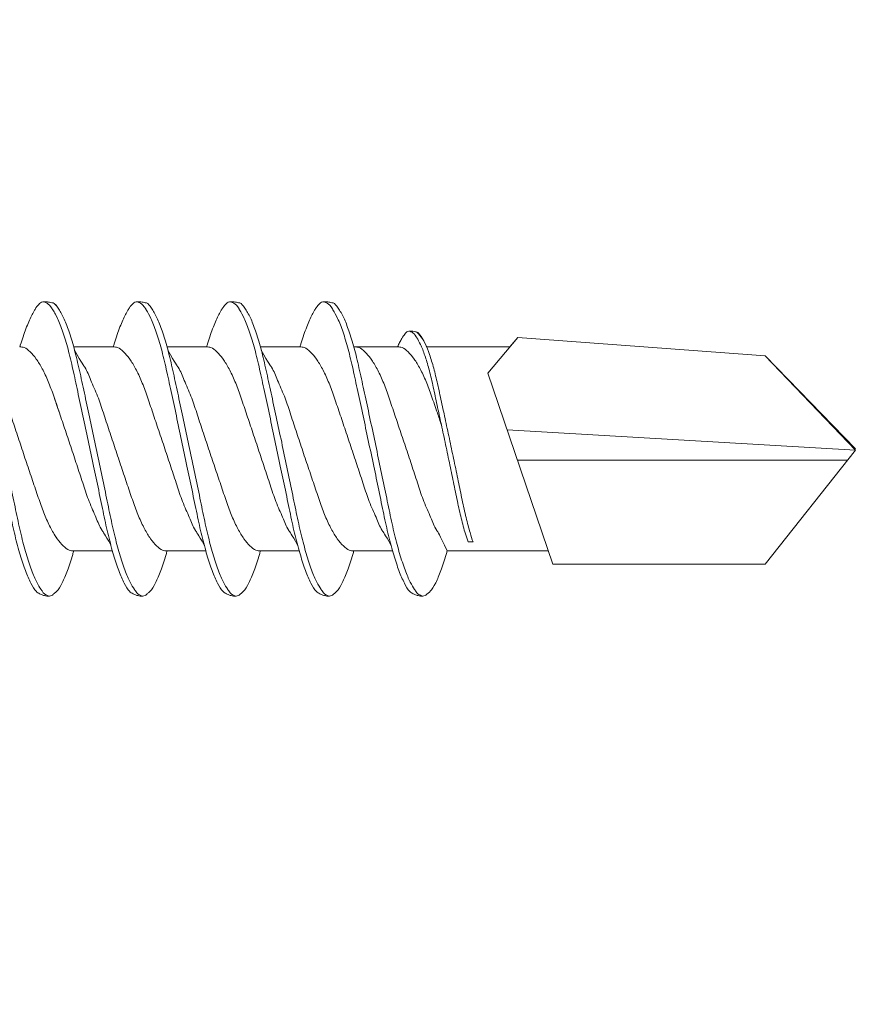
# Model space of a CAD drawing. Units: millimetres. Extents: x 685 to 8110, y 408 to 10908.
# Drawn here: x 1828 to 1840, y 5416 to 5430 of the extents above; entities that cross this region are included whole.
import ezdxf

# ---------------------------------------------------------------- set-up
doc = ezdxf.new("R2010")
doc.units = ezdxf.units.MM
doc.layers.add('DLS_Profil', color=4, linetype='Continuous', lineweight=0)
doc.layers.add('DLS_Vida', color=251, linetype='Continuous', lineweight=0)

# ---------------------------------------------------------------- blocks, each defined once
blk = doc.blocks.new('DLS_Profil_CT')
h = blk.add_hatch()
h.set_pattern_fill('STEEL', color=256, scale=0.5)
h.set_pattern_definition([(45, (183.8636, -4973.3298), (-1.122532, 1.122532), []), (45, (183.8636, -4972.5361), (-1.122532, 1.122532), [])])
edge = h.paths.add_edge_path()
edge.add_arc((2.4, -23.825), 0.5, 180, 270)
edge.add_line((2.4, -24.325), (24.55, -24.325))
edge.add_arc((24.55, -23.825), 0.5, 270, 360)
edge.add_line((25.05, -23.825), (25.05, -22.225))
edge.add_line((25.05, -22.225), (25.95, -22.225))
edge.add_line((25.95, -22.225), (25.95, -23.825))
edge.add_arc((24.55, -23.825), 1.4, 270, 360, ccw=False)
edge.add_line((24.55, -25.225), (2.4, -25.225))
edge.add_arc((2.4, -23.825), 1.4, 180, 270, ccw=False)
edge.add_line((1, -23.825), (1, 23.825))
edge.add_arc((0.95, 23.825), 0.05, 0, 180)
edge.add_line((0.9, 23.825), (0.9, -23.825))
edge.add_arc((-0.5, -23.825), 1.4, 270, 360, ccw=False)
edge.add_line((-0.5, -25.225), (-22.65, -25.225))
edge.add_arc((-22.65, -23.825), 1.4, 180, 270, ccw=False)
edge.add_line((-24.05, -23.825), (-24.05, -22.225))
edge.add_line((-24.05, -22.225), (-23.15, -22.225))
edge.add_line((-23.15, -22.225), (-23.15, -23.825))
edge.add_arc((-22.65, -23.825), 0.5, 180, 270)
edge.add_line((-22.65, -24.325), (-0.5, -24.325))
edge.add_arc((-0.5, -23.825), 0.5, 270, 360)
edge.add_line((0, -23.825), (0, 23.825))
edge.add_arc((0.95, 23.825), 0.95, 0, 180, ccw=False)
edge.add_line((1.9, 23.825), (1.9, -23.825))
blk = doc.blocks.new('DLS_Vida_DrillexSapkali')
at = {"color": 0, "linetype": 'Continuous', "lineweight": 15}
for p, q in [((15.033, 7.7), (14.593, 7.177)), ((15.033, 7.7), (18.672, 7.431)), ((8.501, 7.562), (9.08, 7.562)), ((9.874, 7.562), (10.453, 7.562)), ((11.247, 7.562), (11.827, 7.562)), ((12.621, 7.562), (13.265, 7.562)), ((13.691, 7.562), (14.917, 7.562)), ((18.672, 7.431), (20, 6.062)), ((14.593, 7.177), (15.549, 4.367)), ((20, 6.043), (14.877, 6.343)), ((18.672, 4.367), (20, 6.043)), ((15.029, 5.895), (19.883, 5.895)), ((14.3, 4.693), (14.374, 4.693)), ((8.5, 4.562), (9.07, 4.562)), ((8.5, 4.562), (9.07, 4.562)), ((9.874, 4.562), (10.444, 4.562)), ((11.247, 4.562), (11.817, 4.562)), ((12.62, 4.562), (13.19, 4.562)), ((13.993, 4.562), (15.482, 4.562)), ((15.549, 4.367), (18.672, 4.367))]:
    blk.add_line(p, q, dxfattribs=at)
at = {"color": 0}
blk.add_lwpolyline([(20, 6.043), (18.672, 7.431), (15.033, 7.7), (14.917, 7.562), (13.691, 7.562, 0.116833), (13.548, 7.779, 0.108838)], format="xyb", dxfattribs=at)
at = {"color": 0, "linetype": 'Continuous', "lineweight": 15}
for points, knots in [([(6.823, 8.208), (6.823, 8.208), (6.847, 8.203), (6.9, 8.135), (6.978, 8.002), (7.057, 7.802), (7.133, 7.554), (7.204, 7.259), (7.274, 6.932), (7.351, 6.576), (7.429, 6.209), (7.508, 5.834), (7.584, 5.47), (7.656, 5.118), (7.725, 4.797), (7.802, 4.511), (7.88, 4.276), (7.954, 4.097), (8, 4.028), (8.02, 3.996)], [0, 0, 0, 0, 0.000631, 0.063056, 0.127303, 0.189629, 0.253766, 0.316018, 0.380041, 0.442459, 0.506702, 0.569001, 0.633107, 0.695391, 0.759452, 0.821866, 0.886105, 0.948375, 1, 1, 1, 1]), ([(8.025, 8.22), (8.017, 8.214), (7.991, 8.195), (7.955, 8.151), (7.915, 8.086), (7.879, 8.019), (7.839, 7.932), (7.798, 7.83), (7.756, 7.716), (7.726, 7.623), (7.71, 7.571), (7.707, 7.562)], [0, 0, 0, 0, 0.0795762, 0.2401902, 0.3213156, 0.4307376, 0.5409359, 0.6535761, 0.7670573, 0.8755538, 0.8985204, 0.8985204, 0.8985204, 0.8985204]), ([(8.194, 8.106), (8.191, 8.111), (8.162, 8.166), (8.119, 8.201), (8.065, 8.228), (8.039, 8.223), (8.025, 8.22)], [0, 0, 0, 0, 0.0470279, 0.4920801, 0.7448018, 1, 1, 1, 1]), ([(8.196, 8.208), (8.197, 8.208), (8.221, 8.203), (8.273, 8.135), (8.351, 8.002), (8.43, 7.802), (8.506, 7.554), (8.577, 7.259), (8.647, 6.932), (8.724, 6.576), (8.802, 6.209), (8.881, 5.834), (8.957, 5.47), (9.029, 5.118), (9.098, 4.797), (9.175, 4.511), (9.253, 4.276), (9.327, 4.097), (9.373, 4.028), (9.393, 3.996)], [0, 0, 0, 0, 0.000631, 0.063056, 0.127303, 0.189629, 0.253766, 0.316018, 0.380041, 0.442459, 0.506702, 0.569001, 0.633107, 0.695391, 0.759452, 0.821866, 0.886105, 0.948375, 1, 1, 1, 1]), ([(8.22, 8.196), (8.237, 8.182), (8.281, 8.121), (8.351, 8.002), (8.43, 7.802), (8.506, 7.554), (8.577, 7.259), (8.647, 6.932), (8.724, 6.576), (8.802, 6.209), (8.881, 5.834), (8.957, 5.47), (9.029, 5.118), (9.098, 4.797), (9.175, 4.511), (9.253, 4.276), (9.327, 4.097), (9.373, 4.028), (9.393, 3.996)], [0.019853, 0.019853, 0.019853, 0.019853, 0.0630558, 0.1273032, 0.1896294, 0.2537656, 0.3160184, 0.3800405, 0.4424593, 0.5067016, 0.5690011, 0.633107, 0.6953908, 0.759452, 0.8218659, 0.8861046, 0.9483755, 1, 1, 1, 1]), ([(9.398, 8.22), (9.39, 8.214), (9.365, 8.195), (9.329, 8.151), (9.288, 8.086), (9.252, 8.019), (9.212, 7.932), (9.171, 7.83), (9.129, 7.716), (9.099, 7.623), (9.083, 7.571), (9.08, 7.562)], [0, 0, 0, 0, 0.0795762, 0.2401902, 0.3213156, 0.4307376, 0.5409359, 0.6535761, 0.7670573, 0.8755538, 0.8985204, 0.8985204, 0.8985204, 0.8985204]), ([(9.567, 8.106), (9.565, 8.111), (9.535, 8.166), (9.492, 8.201), (9.439, 8.228), (9.412, 8.223), (9.398, 8.22)], [0, 0, 0, 0, 0.0470279, 0.4920801, 0.7448018, 1, 1, 1, 1]), ([(9.57, 8.208), (9.57, 8.208), (9.594, 8.203), (9.646, 8.135), (9.724, 8.002), (9.803, 7.802), (9.88, 7.554), (9.95, 7.259), (10.02, 6.932), (10.097, 6.576), (10.175, 6.209), (10.254, 5.834), (10.331, 5.47), (10.402, 5.118), (10.471, 4.797), (10.548, 4.511), (10.626, 4.276), (10.7, 4.097), (10.746, 4.028), (10.767, 3.996)], [0, 0, 0, 0, 0.000631, 0.063056, 0.127303, 0.189629, 0.253766, 0.316018, 0.380041, 0.442459, 0.506702, 0.569001, 0.633107, 0.695391, 0.759452, 0.821866, 0.886105, 0.948375, 1, 1, 1, 1]), ([(10.772, 8.22), (10.763, 8.214), (10.738, 8.195), (10.702, 8.151), (10.661, 8.086), (10.626, 8.019), (10.585, 7.932), (10.544, 7.83), (10.503, 7.716), (10.472, 7.623), (10.456, 7.571), (10.453, 7.562)], [0, 0, 0, 0, 0.0795762, 0.2401902, 0.3213156, 0.4307376, 0.5409359, 0.6535761, 0.7670573, 0.8755538, 0.8985204, 0.8985204, 0.8985204, 0.8985204]), ([(10.941, 8.106), (10.938, 8.111), (10.908, 8.166), (10.865, 8.201), (10.812, 8.228), (10.785, 8.223), (10.772, 8.22)], [0, 0, 0, 0, 0.0470279, 0.4920801, 0.7448018, 1, 1, 1, 1]), ([(10.943, 8.208), (10.943, 8.208), (10.967, 8.203), (11.02, 8.135), (11.098, 8.002), (11.177, 7.802), (11.253, 7.554), (11.323, 7.259), (11.393, 6.932), (11.47, 6.576), (11.549, 6.209), (11.628, 5.834), (11.704, 5.47), (11.775, 5.118), (11.845, 4.797), (11.922, 4.511), (11.999, 4.276), (12.074, 4.097), (12.119, 4.028), (12.14, 3.996)], [0, 0, 0, 0, 0.000631, 0.063056, 0.127303, 0.189629, 0.253766, 0.316018, 0.380041, 0.442459, 0.506702, 0.569001, 0.633107, 0.695391, 0.759452, 0.821866, 0.886105, 0.948375, 1, 1, 1, 1]), ([(12.145, 8.22), (12.136, 8.214), (12.111, 8.195), (12.075, 8.151), (12.034, 8.086), (11.999, 8.019), (11.959, 7.932), (11.917, 7.83), (11.876, 7.716), (11.846, 7.623), (11.829, 7.571), (11.827, 7.562)], [0, 0, 0, 0, 0.0795762, 0.2401902, 0.3213156, 0.4307376, 0.5409359, 0.6535761, 0.7670573, 0.8755538, 0.8985204, 0.8985204, 0.8985204, 0.8985204]), ([(12.314, 8.106), (12.311, 8.111), (12.282, 8.166), (12.238, 8.201), (12.185, 8.228), (12.158, 8.223), (12.145, 8.22)], [0, 0, 0, 0, 0.0470279, 0.4920801, 0.7448018, 1, 1, 1, 1]), ([(12.316, 8.208), (12.316, 8.208), (12.34, 8.203), (12.393, 8.135), (12.471, 8.002), (12.55, 7.802), (12.626, 7.554), (12.697, 7.259), (12.767, 6.932), (12.844, 6.576), (12.922, 6.209), (13.001, 5.834), (13.077, 5.47), (13.149, 5.118), (13.218, 4.797), (13.295, 4.511), (13.373, 4.276), (13.447, 4.097), (13.493, 4.028), (13.513, 3.996)], [0, 0, 0, 0, 0.000631, 0.063056, 0.127303, 0.189629, 0.253766, 0.316018, 0.380041, 0.442459, 0.506702, 0.569001, 0.633107, 0.695391, 0.759452, 0.821866, 0.886105, 0.948375, 1, 1, 1, 1]), ([(12.316, 8.208), (12.316, 8.208), (12.34, 8.203), (12.393, 8.135), (12.471, 8.002), (12.55, 7.802), (12.626, 7.554), (12.697, 7.259), (12.767, 6.932), (12.844, 6.576), (12.922, 6.209), (13.001, 5.834), (13.077, 5.47), (13.149, 5.118), (13.218, 4.797), (13.295, 4.511), (13.373, 4.276), (13.447, 4.097), (13.493, 4.028), (13.513, 3.996)], [0, 0, 0, 0, 0.000631, 0.063056, 0.127303, 0.189629, 0.253766, 0.316018, 0.380041, 0.442459, 0.506702, 0.569001, 0.633107, 0.695391, 0.759452, 0.821866, 0.886105, 0.948375, 1, 1, 1, 1]), ([(7.974, 3.945), (7.965, 3.951), (7.932, 3.976), (7.871, 4.083), (7.792, 4.26), (7.714, 4.497), (7.637, 4.777), (7.567, 5.1), (7.497, 5.446), (7.42, 5.812), (7.342, 6.183), (7.263, 6.554), (7.186, 6.908), (7.115, 7.24), (7.045, 7.535), (6.969, 7.787), (6.893, 7.984), (6.844, 8.067), (6.821, 8.106)], [0, 0, 0, 0, 0.025187, 0.089635, 0.155947, 0.220726, 0.287396, 0.351929, 0.418303, 0.482772, 0.54911, 0.613886, 0.680552, 0.745065, 0.81142, 0.875909, 0.94227, 1, 1, 1, 1]), ([(9.347, 3.945), (9.338, 3.951), (9.305, 3.976), (9.244, 4.083), (9.166, 4.26), (9.087, 4.497), (9.011, 4.777), (8.94, 5.1), (8.87, 5.446), (8.793, 5.812), (8.715, 6.183), (8.636, 6.554), (8.559, 6.908), (8.488, 7.24), (8.419, 7.535), (8.342, 7.787), (8.267, 7.984), (8.217, 8.067), (8.194, 8.106)], [0, 0, 0, 0, 0.025187, 0.089635, 0.155947, 0.220726, 0.287396, 0.351929, 0.418303, 0.482772, 0.54911, 0.613886, 0.680552, 0.745065, 0.81142, 0.875909, 0.94227, 1, 1, 1, 1]), ([(9.347, 3.945), (9.338, 3.951), (9.305, 3.976), (9.244, 4.083), (9.166, 4.26), (9.087, 4.497), (9.011, 4.777), (8.94, 5.1), (8.87, 5.446), (8.793, 5.812), (8.715, 6.183), (8.636, 6.554), (8.559, 6.908), (8.488, 7.24), (8.419, 7.535), (8.342, 7.787), (8.275, 7.961), (8.234, 8.037), (8.22, 8.062)], [0, 0, 0, 0, 0.0251867, 0.0896345, 0.1559466, 0.2207256, 0.2873965, 0.3519286, 0.4183026, 0.4827722, 0.5491095, 0.6138857, 0.6805521, 0.7450646, 0.8114195, 0.8759089, 0.9422696, 0.9786945, 0.9786945, 0.9786945, 0.9786945]), ([(10.72, 3.945), (10.711, 3.951), (10.679, 3.976), (10.617, 4.083), (10.539, 4.26), (10.46, 4.497), (10.384, 4.777), (10.314, 5.1), (10.243, 5.446), (10.166, 5.812), (10.088, 6.183), (10.009, 6.554), (9.933, 6.908), (9.862, 7.24), (9.792, 7.535), (9.715, 7.787), (9.64, 7.984), (9.59, 8.067), (9.567, 8.106)], [0, 0, 0, 0, 0.025187, 0.089635, 0.155947, 0.220726, 0.287396, 0.351929, 0.418303, 0.482772, 0.54911, 0.613886, 0.680552, 0.745065, 0.81142, 0.875909, 0.94227, 1, 1, 1, 1]), ([(12.094, 3.945), (12.085, 3.951), (12.052, 3.976), (11.99, 4.083), (11.912, 4.26), (11.833, 4.497), (11.757, 4.777), (11.687, 5.1), (11.616, 5.446), (11.539, 5.812), (11.461, 6.183), (11.382, 6.554), (11.306, 6.908), (11.235, 7.24), (11.165, 7.535), (11.088, 7.787), (11.013, 7.984), (10.964, 8.067), (10.941, 8.106)], [0, 0, 0, 0, 0.025187, 0.089635, 0.155947, 0.220726, 0.287396, 0.351929, 0.418303, 0.482772, 0.54911, 0.613886, 0.680552, 0.745065, 0.81142, 0.875909, 0.94227, 1, 1, 1, 1]), ([(13.467, 3.945), (13.458, 3.951), (13.425, 3.976), (13.363, 4.083), (13.285, 4.26), (13.207, 4.497), (13.13, 4.777), (13.06, 5.1), (12.99, 5.446), (12.913, 5.812), (12.834, 6.183), (12.755, 6.554), (12.679, 6.908), (12.608, 7.24), (12.538, 7.535), (12.462, 7.787), (12.386, 7.984), (12.337, 8.067), (12.314, 8.106)], [0, 0, 0, 0, 0.025187, 0.089635, 0.155947, 0.220726, 0.287396, 0.351929, 0.418303, 0.482772, 0.54911, 0.613886, 0.680552, 0.745065, 0.81142, 0.875909, 0.94227, 1, 1, 1, 1]), ([(13.467, 3.945), (13.458, 3.951), (13.425, 3.976), (13.363, 4.083), (13.285, 4.26), (13.207, 4.497), (13.13, 4.777), (13.06, 5.1), (12.99, 5.446), (12.913, 5.812), (12.834, 6.183), (12.755, 6.554), (12.679, 6.908), (12.608, 7.24), (12.538, 7.535), (12.462, 7.787), (12.386, 7.984), (12.337, 8.067), (12.314, 8.106)], [0, 0, 0, 0, 0.025187, 0.089635, 0.155947, 0.220726, 0.287396, 0.351929, 0.418303, 0.482772, 0.54911, 0.613886, 0.680552, 0.745065, 0.81142, 0.875909, 0.94227, 1, 1, 1, 1]), ([(13.411, 7.789), (13.404, 7.784), (13.384, 7.769), (13.355, 7.733), (13.323, 7.681), (13.295, 7.629), (13.275, 7.585), (13.265, 7.562)], [0, 0, 0, 0, 0.0795762, 0.2401902, 0.3213156, 0.4307376, 0.5328097, 0.5328097, 0.5328097, 0.5328097]), ([(13.546, 7.697), (13.544, 7.701), (13.521, 7.745), (13.486, 7.773), (13.443, 7.795), (13.422, 7.791), (13.411, 7.789)], [0, 0, 0, 0, 0.0470279, 0.4920801, 0.7448018, 1, 1, 1, 1]), ([(14.3, 4.693), (14.287, 4.731), (14.253, 4.838), (14.199, 5.034), (14.143, 5.292), (14.087, 5.569), (14.025, 5.862), (13.963, 6.159), (13.9, 6.456), (13.838, 6.739), (13.782, 7.005), (13.726, 7.241), (13.665, 7.442), (13.604, 7.599), (13.565, 7.666), (13.546, 7.697)], [0.179842, 0.179842, 0.179842, 0.179842, 0.2207256, 0.2873965, 0.3519286, 0.4183026, 0.4827722, 0.5491095, 0.6138857, 0.6805521, 0.7450646, 0.8114195, 0.8759089, 0.9422696, 1, 1, 1, 1]), ([(13.548, 7.779), (13.548, 7.779), (13.567, 7.775), (13.61, 7.72), (13.672, 7.614), (13.735, 7.454), (13.796, 7.256), (13.852, 7.02), (13.909, 6.758), (13.97, 6.473), (14.033, 6.18), (14.096, 5.88), (14.157, 5.588), (14.214, 5.307), (14.27, 5.05), (14.325, 4.845), (14.36, 4.736), (14.374, 4.693)], [0, 0, 0, 0, 0.0006308, 0.0630558, 0.1273032, 0.1896294, 0.2537656, 0.3160184, 0.3800405, 0.4424593, 0.5067016, 0.5690011, 0.633107, 0.6953908, 0.759452, 0.8218659, 0.8661563, 0.8661563, 0.8661563, 0.8661563]), ([(9.047, 4.646), (8.953, 4.816), (8.888, 4.895), (8.833, 5.053), (8.725, 5.279), (8.644, 5.532), (8.557, 5.794), (8.468, 6.064), (8.378, 6.332), (8.289, 6.595), (8.207, 6.839), (8.127, 7.06), (8.04, 7.243), (7.95, 7.391), (7.86, 7.496), (7.778, 7.558), (7.729, 7.561), (7.707, 7.562)], [0.006526, 0.006526, 0.006526, 0.006526, 0.0352634, 0.1048323, 0.1764445, 0.245064, 0.3156689, 0.3842468, 0.4547277, 0.5242974, 0.5959126, 0.6645017, 0.7350747, 0.803639, 0.8741048, 0.9436747, 1, 1, 1, 1]), ([(10.42, 4.646), (10.326, 4.816), (10.261, 4.895), (10.207, 5.053), (10.098, 5.279), (10.018, 5.532), (9.931, 5.794), (9.841, 6.064), (9.751, 6.332), (9.662, 6.595), (9.581, 6.839), (9.5, 7.06), (9.413, 7.243), (9.323, 7.391), (9.234, 7.496), (9.151, 7.558), (9.102, 7.561), (9.08, 7.562)], [0.006526, 0.006526, 0.006526, 0.006526, 0.0352634, 0.1048323, 0.1764445, 0.245064, 0.3156689, 0.3842468, 0.4547277, 0.5242974, 0.5959126, 0.6645017, 0.7350747, 0.803639, 0.8741048, 0.9436747, 1, 1, 1, 1]), ([(11.794, 4.646), (11.699, 4.816), (11.634, 4.895), (11.58, 5.053), (11.471, 5.279), (11.391, 5.532), (11.304, 5.794), (11.214, 6.064), (11.125, 6.332), (11.036, 6.595), (10.954, 6.839), (10.873, 7.06), (10.786, 7.243), (10.696, 7.391), (10.607, 7.496), (10.524, 7.558), (10.475, 7.561), (10.453, 7.562)], [0.006526, 0.006526, 0.006526, 0.006526, 0.0352634, 0.1048323, 0.1764445, 0.245064, 0.3156689, 0.3842468, 0.4547277, 0.5242974, 0.5959126, 0.6645017, 0.7350747, 0.803639, 0.8741048, 0.9436747, 1, 1, 1, 1]), ([(13.167, 4.646), (13.072, 4.816), (13.008, 4.895), (12.953, 5.053), (12.845, 5.279), (12.764, 5.532), (12.677, 5.794), (12.587, 6.064), (12.498, 6.332), (12.409, 6.595), (12.327, 6.839), (12.246, 7.06), (12.159, 7.243), (12.07, 7.391), (11.98, 7.496), (11.897, 7.558), (11.849, 7.561), (11.827, 7.562)], [0.006526, 0.006526, 0.006526, 0.006526, 0.0352634, 0.1048323, 0.1764445, 0.245064, 0.3156689, 0.3842468, 0.4547277, 0.5242974, 0.5959126, 0.6645017, 0.7350747, 0.803639, 0.8741048, 0.9436747, 1, 1, 1, 1]), ([(13.993, 4.562), (13.876, 4.816), (13.811, 4.895), (13.757, 5.053), (13.648, 5.279), (13.567, 5.532), (13.481, 5.794), (13.391, 6.064), (13.301, 6.332), (13.212, 6.595), (13.13, 6.839), (13.05, 7.06), (12.963, 7.243), (12.873, 7.391), (12.783, 7.496), (12.701, 7.558), (12.652, 7.561), (12.63, 7.562)], [0.006526, 0.006526, 0.006526, 0.006526, 0.0352634, 0.1048323, 0.1764445, 0.245064, 0.3156689, 0.3842468, 0.4547277, 0.5242974, 0.5959126, 0.6645017, 0.7350747, 0.803639, 0.8741048, 0.9436747, 1, 1, 1, 1]), ([(13.909, 6.412), (13.889, 6.472), (13.839, 6.62), (13.765, 6.839), (13.684, 7.06), (13.597, 7.243), (13.508, 7.391), (13.418, 7.496), (13.335, 7.558), (13.287, 7.561), (13.265, 7.562)], [0.4759491, 0.4759491, 0.4759491, 0.4759491, 0.5242974, 0.5959126, 0.6645017, 0.7350747, 0.803639, 0.8741048, 0.9436747, 1, 1, 1, 1]), ([(7.141, 7.514), (7.252, 7.312), (7.319, 7.231), (7.374, 7.072), (7.483, 6.845), (7.563, 6.592), (7.65, 6.33), (7.74, 6.06), (7.829, 5.792), (7.918, 5.529), (8, 5.285), (8.081, 5.065), (8.168, 4.881), (8.258, 4.733), (8.347, 4.628), (8.43, 4.566), (8.479, 4.563), (8.5, 4.562)], [0.0046437, 0.0046437, 0.0046437, 0.0046437, 0.0352634, 0.1048323, 0.1764445, 0.245064, 0.3156689, 0.3842468, 0.4547277, 0.5242974, 0.5959126, 0.6645017, 0.7350747, 0.803639, 0.8741048, 0.9436747, 1, 1, 1, 1]), ([(8.514, 7.514), (8.626, 7.312), (8.692, 7.231), (8.747, 7.072), (8.856, 6.845), (8.936, 6.592), (9.023, 6.33), (9.113, 6.06), (9.202, 5.792), (9.291, 5.529), (9.373, 5.285), (9.454, 5.065), (9.541, 4.881), (9.631, 4.733), (9.72, 4.628), (9.803, 4.566), (9.852, 4.563), (9.874, 4.562)], [0.0046437, 0.0046437, 0.0046437, 0.0046437, 0.0352634, 0.1048323, 0.1764445, 0.245064, 0.3156689, 0.3842468, 0.4547277, 0.5242974, 0.5959126, 0.6645017, 0.7350747, 0.803639, 0.8741048, 0.9436747, 1, 1, 1, 1]), ([(9.887, 7.514), (9.999, 7.312), (10.065, 7.231), (10.12, 7.072), (10.229, 6.845), (10.309, 6.592), (10.396, 6.33), (10.486, 6.06), (10.576, 5.792), (10.665, 5.529), (10.747, 5.285), (10.827, 5.065), (10.914, 4.881), (11.004, 4.733), (11.093, 4.628), (11.176, 4.566), (11.225, 4.563), (11.247, 4.562)], [0.0046437, 0.0046437, 0.0046437, 0.0046437, 0.0352634, 0.1048323, 0.1764445, 0.245064, 0.3156689, 0.3842468, 0.4547277, 0.5242974, 0.5959126, 0.6645017, 0.7350747, 0.803639, 0.8741048, 0.9436747, 1, 1, 1, 1]), ([(11.26, 7.514), (11.372, 7.312), (11.439, 7.231), (11.494, 7.072), (11.602, 6.845), (11.683, 6.592), (11.77, 6.33), (11.859, 6.06), (11.949, 5.792), (12.038, 5.529), (12.12, 5.285), (12.2, 5.065), (12.287, 4.881), (12.377, 4.733), (12.467, 4.628), (12.549, 4.566), (12.598, 4.563), (12.62, 4.562)], [0.0046437, 0.0046437, 0.0046437, 0.0046437, 0.0352634, 0.1048323, 0.1764445, 0.245064, 0.3156689, 0.3842468, 0.4547277, 0.5242974, 0.5959126, 0.6645017, 0.7350747, 0.803639, 0.8741048, 0.9436747, 1, 1, 1, 1]), ([(9.047, 4.646), (8.953, 4.816), (8.888, 4.895), (8.833, 5.053), (8.725, 5.279), (8.644, 5.532), (8.557, 5.794), (8.468, 6.064), (8.378, 6.332), (8.294, 6.581), (8.243, 6.733), (8.22, 6.801)], [0.006526, 0.006526, 0.006526, 0.006526, 0.0352634, 0.1048323, 0.1764445, 0.245064, 0.3156689, 0.3842468, 0.4547277, 0.5242974, 0.5845513, 0.5845513, 0.5845513, 0.5845513]), ([(8.22, 4.797), (8.232, 4.777), (8.275, 4.713), (8.347, 4.628), (8.43, 4.566), (8.479, 4.563), (8.5, 4.562)], [0.7747596, 0.7747596, 0.7747596, 0.7747596, 0.803639, 0.8741048, 0.9436747, 1, 1, 1, 1]), ([(8.215, 3.937), (8.228, 3.945), (8.265, 3.972), (8.331, 4.084), (8.41, 4.266), (8.466, 4.435), (8.496, 4.545), (8.5, 4.562)], [0, 0, 0, 0, 0.1191986, 0.3645337, 0.6022444, 0.8468262, 0.8926811, 0.8926811, 0.8926811, 0.8926811]), ([(8.215, 3.937), (8.228, 3.945), (8.265, 3.972), (8.331, 4.084), (8.41, 4.266), (8.466, 4.435), (8.496, 4.545), (8.5, 4.562)], [0, 0, 0, 0, 0.1191986, 0.3645337, 0.6022444, 0.8468262, 0.8926811, 0.8926811, 0.8926811, 0.8926811]), ([(9.589, 3.937), (9.601, 3.945), (9.639, 3.972), (9.704, 4.084), (9.783, 4.266), (9.84, 4.435), (9.869, 4.545), (9.874, 4.562)], [0, 0, 0, 0, 0.1191986, 0.3645337, 0.6022444, 0.8468262, 0.8926811, 0.8926811, 0.8926811, 0.8926811]), ([(9.589, 3.937), (9.601, 3.945), (9.639, 3.972), (9.704, 4.084), (9.783, 4.266), (9.84, 4.435), (9.869, 4.545), (9.874, 4.562)], [0, 0, 0, 0, 0.1191986, 0.3645337, 0.6022444, 0.8468262, 0.8926811, 0.8926811, 0.8926811, 0.8926811]), ([(10.962, 3.937), (10.974, 3.945), (11.012, 3.972), (11.077, 4.084), (11.156, 4.266), (11.213, 4.435), (11.242, 4.545), (11.247, 4.562)], [0, 0, 0, 0, 0.1191986, 0.3645337, 0.6022444, 0.8468262, 0.8926811, 0.8926811, 0.8926811, 0.8926811]), ([(12.335, 3.937), (12.347, 3.945), (12.385, 3.972), (12.451, 4.084), (12.529, 4.266), (12.586, 4.435), (12.616, 4.545), (12.62, 4.562)], [0, 0, 0, 0, 0.1191986, 0.3645337, 0.6022444, 0.8468262, 0.8926811, 0.8926811, 0.8926811, 0.8926811]), ([(13.708, 3.937), (13.721, 3.945), (13.758, 3.972), (13.824, 4.084), (13.903, 4.266), (13.959, 4.435), (13.989, 4.545), (13.993, 4.562)], [0, 0, 0, 0, 0.1191986, 0.3645337, 0.6022444, 0.8468262, 0.8926811, 0.8926811, 0.8926811, 0.8926811]), ([(8.02, 3.996), (8.025, 3.988), (8.055, 3.936), (8.108, 3.903), (8.164, 3.889), (8.203, 3.925), (8.215, 3.937)], [0, 0, 0, 0, 0.073204, 0.439618, 0.816535, 1, 1, 1, 1]), ([(9.393, 3.996), (9.398, 3.988), (9.429, 3.936), (9.481, 3.903), (9.538, 3.889), (9.576, 3.925), (9.589, 3.937)], [0, 0, 0, 0, 0.073204, 0.439618, 0.816535, 1, 1, 1, 1]), ([(9.393, 3.996), (9.398, 3.988), (9.429, 3.936), (9.481, 3.903), (9.538, 3.889), (9.576, 3.925), (9.589, 3.937)], [0, 0, 0, 0, 0.073204, 0.439618, 0.816535, 1, 1, 1, 1]), ([(10.767, 3.996), (10.772, 3.988), (10.802, 3.936), (10.854, 3.903), (10.911, 3.889), (10.949, 3.925), (10.962, 3.937)], [0, 0, 0, 0, 0.073204, 0.439618, 0.816535, 1, 1, 1, 1]), ([(12.14, 3.996), (12.145, 3.988), (12.175, 3.936), (12.227, 3.903), (12.284, 3.889), (12.322, 3.925), (12.335, 3.937)], [0, 0, 0, 0, 0.073204, 0.439618, 0.816535, 1, 1, 1, 1]), ([(13.513, 3.996), (13.518, 3.988), (13.548, 3.936), (13.601, 3.903), (13.657, 3.889), (13.696, 3.925), (13.708, 3.937)], [0, 0, 0, 0, 0.073204, 0.439618, 0.816535, 1, 1, 1, 1]), ([(13.513, 3.996), (13.518, 3.988), (13.548, 3.936), (13.601, 3.903), (13.657, 3.889), (13.696, 3.925), (13.708, 3.937)], [0, 0, 0, 0, 0.073204, 0.439618, 0.816535, 1, 1, 1, 1])]:
    blk.add_open_spline(points, degree=3, knots=knots, dxfattribs=at)
for points in [[(8.063, 8.224), (8.116, 8.222), (8.177, 8.212), (8.196, 8.208)], [(9.436, 8.224), (9.49, 8.222), (9.551, 8.212), (9.57, 8.208)], [(10.809, 8.224), (10.863, 8.222), (10.924, 8.212), (10.943, 8.208)], [(12.183, 8.224), (12.236, 8.222), (12.297, 8.212), (12.316, 8.208)], [(13.441, 7.791), (13.487, 7.791), (13.529, 7.783), (13.548, 7.779)], [(7.974, 3.945), (8.026, 3.919), (8.069, 3.903), (8.144, 3.897)], [(9.347, 3.945), (9.399, 3.919), (9.442, 3.903), (9.517, 3.897)], [(9.347, 3.945), (9.399, 3.919), (9.442, 3.903), (9.517, 3.897)], [(10.72, 3.945), (10.773, 3.919), (10.815, 3.903), (10.89, 3.897)], [(12.094, 3.945), (12.146, 3.919), (12.188, 3.903), (12.264, 3.897)], [(13.467, 3.945), (13.519, 3.919), (13.562, 3.903), (13.637, 3.897)], [(13.467, 3.945), (13.519, 3.919), (13.562, 3.903), (13.637, 3.897)]]:
    blk.add_spline(points, degree=3, dxfattribs=at)
blk = doc.blocks.new('DLS_Ceketleme_Set')
at = {"layer": 'DLS_Profil'}
blk.add_blockref('DLS_Profil_CT', (18.085, -122.718), dxfattribs=at)
at = {"layer": 'DLS_Vida'}
blk.add_blockref('DLS_Vida_DrillexSapkali', (16.085, -123.179), dxfattribs=at)

msp = doc.modelspace()

# ---------------------------------------------------------------- block references
msp.add_blockref('DLS_Ceketleme_Set', (1803.977, 5541.262))

doc.saveas('drawing.dxf')
